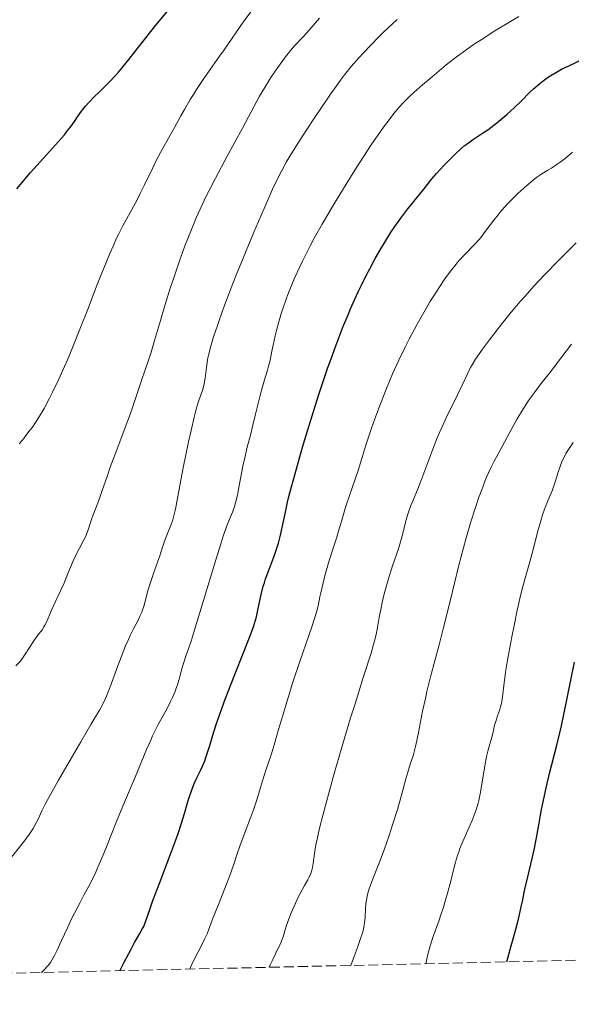
# Model space of a CAD drawing. Units: metres. Extents: x 654527 to 657977, y 4760249 to 4762639.
# Drawn here: x 656237 to 656332, y 4760281 to 4760451 of the extents above; entities that cross this region are included whole.
import ezdxf

# ---------------------------------------------------------------- set-up
doc = ezdxf.new("R2010")
doc.units = ezdxf.units.M
doc.header["$MEASUREMENT"] = 0
doc.linetypes.add('DGN Style 3', pattern=[2.435891, 1.739922, -0.695969])
for name, color, linetype, lineweight in [('Curva de nivel directora', 30, 'Continuous', 30), ('Curva de nivel intermedia', 30, 'Continuous', 0), ('Zona arbolada', 92, 'DGN Style 3', 0)]:
    doc.layers.add(name, color=color, linetype=linetype, lineweight=lineweight)

msp = doc.modelspace()

# ---------------------------------------------------------------- linework, layer by layer
at = {"layer": 'Curva de nivel directora', "color": 30, "linetype": 'Continuous', "lineweight": 30, "flags": 128}
for points, elevation in [([(656236.35, 4760422.2), (656238.7, 4760424.97), (656240.94, 4760427.49), (656243.52, 4760430.34), (656244.55, 4760431.53), (656244.98, 4760432.06), (656245.71, 4760433), (656246.29, 4760433.83), (656246.93, 4760434.78), (656247.24, 4760435.22), (656247.87, 4760436.06), (656248.21, 4760436.48), (656248.77, 4760437.11), (656249.75, 4760438.11), (656250.51, 4760438.85), (656251.66, 4760439.97), (656252.3, 4760440.62), (656253.34, 4760441.73), (656253.89, 4760442.36), (656254.47, 4760443.04), (656255.7, 4760444.56), (656258.62, 4760448.26), (656260.37, 4760450.45), (656263.02, 4760453.67)], 1200), ([(656329.32, 4760442.18), (656329.9, 4760442.51), (656330.51, 4760442.84), (656331.78, 4760443.47), (656334.28, 4760444.66)], 1175), ([(656254.14, 4760286.97), (656254.88, 4760288.43), (656256.08, 4760290.7), (656256.7, 4760291.82), (656257.61, 4760293.39), (656258.07, 4760294.24), (656258.26, 4760294.63), (656258.58, 4760295.44), (656259.31, 4760297.56), (656259.86, 4760299.12), (656261.05, 4760302.25), (656262.92, 4760307.11), (656263.78, 4760309.45), (656264.15, 4760310.52), (656264.79, 4760312.46), (656265.3, 4760314.13), (656265.85, 4760315.99), (656266.08, 4760316.77), (656266.56, 4760318.23), (656266.86, 4760319.02), (656267.05, 4760319.48), (656267.44, 4760320.32), (656268.09, 4760321.57), (656268.44, 4760322.33), (656268.82, 4760323.26), (656269.01, 4760323.81), (656269.67, 4760325.89), (656270.41, 4760328.3), (656270.87, 4760329.72), (656271.7, 4760332.13), (656272.18, 4760333.46), (656273.25, 4760336.27), (656276.31, 4760344.04), (656277.22, 4760346.45), (656277.58, 4760347.56), (656277.76, 4760348.17), (656278.02, 4760349.29), (656278.39, 4760351.19), (656278.63, 4760352.28), (656278.94, 4760353.45), (656279.13, 4760354.07), (656279.34, 4760354.71), (656279.83, 4760356.04), (656280.88, 4760358.82), (656281.36, 4760360.22), (656281.57, 4760360.91), (656281.92, 4760362.27), (656282.22, 4760363.62), (656282.76, 4760366.24), (656283.14, 4760368.01), (656283.37, 4760368.97), (656283.8, 4760370.62), (656284.67, 4760373.78), (656285.74, 4760377.48), (656286.37, 4760379.58), (656287.4, 4760382.94), (656288.51, 4760386.43), (656289.08, 4760388.18), (656290.12, 4760391.26), (656290.65, 4760392.77), (656291.46, 4760395.01), (656292.72, 4760398.28), (656293.59, 4760400.4), (656294.03, 4760401.45), (656294.72, 4760402.99), (656295.42, 4760404.5), (656295.89, 4760405.49), (656296.85, 4760407.4), (656297.34, 4760408.33), (656298.3, 4760410.11), (656299.25, 4760411.78), (656299.87, 4760412.82), (656301.06, 4760414.72), (656301.7, 4760415.67), (656302.88, 4760417.33), (656303.94, 4760418.71), (656305.71, 4760420.88), (656306.75, 4760422.19), (656308.09, 4760423.88), (656308.9, 4760424.82), (656310.21, 4760426.25), (656310.94, 4760427.01), (656312.06, 4760428.12), (656313.17, 4760429.13), (656313.69, 4760429.58), (656314.18, 4760429.97), (656315.09, 4760430.64), (656316.83, 4760431.78), (656317.76, 4760432.4), (656318.25, 4760432.77), (656319.29, 4760433.57), (656320.36, 4760434.45), (656321.06, 4760435.05), (656322.36, 4760436.22), (656323.57, 4760437.4), (656324.97, 4760438.81), (656325.68, 4760439.48), (656326.73, 4760440.39), (656327.31, 4760440.84), (656328.26, 4760441.52), (656329.32, 4760442.18)], 1175), ([(656321.03, 4760288.5), (656321.82, 4760291.3), (656322.25, 4760292.87), (656322.93, 4760295.41), (656323.18, 4760296.43), (656323.55, 4760298.03), (656323.8, 4760299.23), (656324.03, 4760300.47), (656324.15, 4760301.05), (656324.65, 4760303.23), (656325.43, 4760306.4), (656325.78, 4760307.9), (656326.19, 4760309.92), (656326.61, 4760312.46), (656326.85, 4760313.84), (656327.04, 4760314.83), (656327.48, 4760316.96), (656327.84, 4760318.62), (656328.43, 4760321.05), (656329.7, 4760325.95), (656330.2, 4760328.09), (656330.48, 4760329.34), (656331.41, 4760333.83), (656332.72, 4760340.3)], 1150)]:
    msp.add_lwpolyline(points, dxfattribs=dict(at, elevation=elevation))
at = {"layer": 'Curva de nivel intermedia', "color": 30, "linetype": 'Continuous', "lineweight": 0, "flags": 128}
for points, elevation in [([(656236.71, 4760378.06), (656237.52, 4760379.01), (656237.91, 4760379.49), (656238.66, 4760380.48), (656239.03, 4760380.98), (656239.55, 4760381.75), (656240.06, 4760382.55), (656241.03, 4760384.18), (656241.94, 4760385.87), (656242.51, 4760386.99), (656243.59, 4760389.24), (656244.6, 4760391.45), (656245.11, 4760392.63), (656245.92, 4760394.58), (656247.36, 4760398.2), (656248.53, 4760401.21), (656250.24, 4760405.63), (656251.12, 4760407.85), (656252.41, 4760410.98), (656253.02, 4760412.38), (656253.59, 4760413.64), (656253.96, 4760414.41), (656254.65, 4760415.8), (656255.61, 4760417.58), (656256.76, 4760419.63), (656257.29, 4760420.6), (656257.68, 4760421.34), (656258.42, 4760422.84), (656259.76, 4760425.69), (656260.36, 4760426.93), (656261.16, 4760428.47), (656262.86, 4760431.48), (656263.57, 4760432.79), (656264.69, 4760434.81), (656265.3, 4760435.91), (656266.31, 4760437.61), (656266.85, 4760438.48), (656267.41, 4760439.35), (656268.57, 4760441.1), (656269.78, 4760442.83), (656271.39, 4760445.11), (656272.18, 4760446.22), (656275.59, 4760451.14), (656276.82, 4760452.85)], 1195), ([(656242.94, 4760350.69), (656243.92, 4760352.77), (656244.43, 4760353.89), (656245.16, 4760355.63), (656246.09, 4760357.84), (656246.54, 4760358.82), (656247.17, 4760360.06), (656247.93, 4760361.45), (656248.26, 4760362.12), (656248.4, 4760362.47), (656248.66, 4760363.18), (656249.12, 4760364.64), (656249.36, 4760365.36), (656250.65, 4760368.63), (656251.11, 4760370), (656251.92, 4760372.45), (656252.49, 4760374.06), (656253.6, 4760377.04), (656255.23, 4760381.34), (656255.96, 4760383.31), (656256.79, 4760385.73), (656257.58, 4760388.19), (656257.92, 4760389.22), (656258.44, 4760390.69), (656259.16, 4760392.74), (656259.54, 4760393.9), (656260.14, 4760395.94), (656261.14, 4760399.43), (656261.79, 4760401.6), (656262.86, 4760404.98), (656263.46, 4760406.79), (656264.42, 4760409.57), (656265.4, 4760412.29), (656265.9, 4760413.59), (656266.39, 4760414.83), (656267.36, 4760417.17), (656268.38, 4760419.41), (656269.09, 4760420.9), (656269.59, 4760421.91), (656270.67, 4760424.01), (656272.69, 4760427.81), (656275.32, 4760432.66), (656276.38, 4760434.62), (656278.29, 4760438.21), (656279.18, 4760439.71), (656280.26, 4760441.4), (656280.88, 4760442.32), (656281.85, 4760443.71), (656282.79, 4760445), (656283.22, 4760445.57), (656283.63, 4760446.07), (656284.36, 4760446.92), (656285.87, 4760448.53), (656286.82, 4760449.57), (656288.66, 4760451.66)], 1190), ([(656297.52, 4760447.03), (656298.93, 4760448.47), (656299.68, 4760449.21), (656300.46, 4760449.95), (656302.06, 4760451.44)], 1185), ([(656310.53, 4760443.59), (656311.82, 4760444.62), (656312.5, 4760445.13), (656313.93, 4760446.17), (656315.47, 4760447.22), (656316.58, 4760447.95), (656318.99, 4760449.48), (656321.68, 4760451.13), (656323.1, 4760451.98)], 1180), ([(656234.8, 4760305.78), (656237.63, 4760309.41), (656238.47, 4760310.55), (656238.83, 4760311.07), (656239.14, 4760311.55), (656239.64, 4760312.41), (656240.02, 4760313.17), (656240.67, 4760314.62), (656241.29, 4760315.87), (656241.86, 4760316.92), (656243.55, 4760319.92), (656247.38, 4760326.57), (656249.13, 4760329.54), (656250.63, 4760332.04), (656251.14, 4760332.97), (656251.6, 4760333.92), (656251.83, 4760334.46), (656252.62, 4760336.51), (656253.77, 4760339.67), (656254.34, 4760341.2), (656255.13, 4760343.16), (656255.62, 4760344.27), (656255.93, 4760344.93), (656256.5, 4760346.1), (656256.91, 4760346.86), (656257.4, 4760347.8), (656257.62, 4760348.27), (656257.94, 4760348.99), (656258.08, 4760349.37), (656258.21, 4760349.78), (656258.47, 4760350.65), (656259, 4760352.63), (656259.32, 4760353.74), (656259.89, 4760355.5), (656260.7, 4760357.76), (656261.04, 4760358.72), (656261.41, 4760359.85), (656261.8, 4760361.06), (656262.03, 4760361.69), (656262.98, 4760364.04), (656263.3, 4760364.92), (656263.44, 4760365.38), (656263.56, 4760365.83), (656263.78, 4760366.79), (656264.5, 4760370.86), (656265.1, 4760373.93), (656266.02, 4760378.4), (656266.46, 4760380.38), (656267, 4760382.69), (656267.29, 4760383.84), (656267.47, 4760384.48), (656267.8, 4760385.55), (656268.47, 4760387.5), (656268.72, 4760388.43), (656268.89, 4760389.43), (656269.18, 4760391.73), (656269.38, 4760392.94), (656269.53, 4760393.65), (656269.87, 4760394.95), (656270.36, 4760396.59), (656270.68, 4760397.58), (656271.06, 4760398.69), (656271.97, 4760401.22), (656273.41, 4760405.06), (656274.2, 4760407.1), (656275.44, 4760410.19), (656277.3, 4760414.68), (656278.49, 4760417.45), (656279.24, 4760419.15), (656280.56, 4760422.1), (656281.64, 4760424.39), (656282.14, 4760425.37), (656282.92, 4760426.81), (656283.36, 4760427.55), (656284.38, 4760429.21), (656286.34, 4760432.25), (656287.8, 4760434.43), (656290.46, 4760438.37), (656291.75, 4760440.21), (656292.27, 4760440.94), (656293, 4760441.89), (656294.16, 4760443.31), (656295.48, 4760444.82), (656296.25, 4760445.67), (656297.52, 4760447.03)], 1185), ([(656240.57, 4760286.66), (656241.18, 4760287.24), (656241.53, 4760287.63), (656241.75, 4760287.89), (656242.14, 4760288.4), (656242.4, 4760288.8), (656242.87, 4760289.59), (656243.27, 4760290.42), (656244.06, 4760292.2), (656245.07, 4760294.41), (656245.8, 4760295.94), (656246.3, 4760296.94), (656247.26, 4760298.79), (656247.93, 4760300.01), (656248.79, 4760301.61), (656249.24, 4760302.48), (656249.96, 4760304), (656250.36, 4760304.89), (656250.79, 4760305.89), (656251.71, 4760308.11), (656253.56, 4760312.75), (656254.36, 4760314.74), (656255.28, 4760316.95), (656256.27, 4760319.2), (656256.79, 4760320.41), (656258.77, 4760325.22), (656259.47, 4760326.85), (656259.81, 4760327.6), (656260.14, 4760328.29), (656260.76, 4760329.52), (656262.36, 4760332.43), (656262.97, 4760333.64), (656263.24, 4760334.24), (656263.62, 4760335.13), (656263.95, 4760335.99), (656264.09, 4760336.41), (656264.44, 4760337.62), (656264.84, 4760339.15), (656265.06, 4760339.91), (656265.49, 4760341.17), (656266.45, 4760343.96), (656267.18, 4760346.25), (656268.63, 4760351), (656270.74, 4760358.02), (656271.65, 4760360.95), (656272.03, 4760362.12), (656272.63, 4760363.88), (656273.07, 4760365.03), (656273.62, 4760366.28), (656273.87, 4760366.9), (656273.99, 4760367.25), (656274.16, 4760367.88), (656274.46, 4760369.22), (656274.83, 4760371.17), (656275.42, 4760374.21), (656275.72, 4760375.65), (656276.16, 4760377.52), (656276.77, 4760379.81), (656277.1, 4760381.06), (656277.62, 4760383.22), (656278.33, 4760386.21), (656278.67, 4760387.55), (656279.14, 4760389.17), (656279.66, 4760390.79), (656279.86, 4760391.49), (656280.1, 4760392.52), (656280.41, 4760394.12), (656280.62, 4760395.13), (656280.99, 4760396.77), (656281.22, 4760397.7), (656281.63, 4760399.2), (656282.11, 4760400.8), (656282.38, 4760401.62), (656282.9, 4760403.12), (656283.19, 4760403.88), (656283.65, 4760405.05), (656284.41, 4760406.84), (656285.25, 4760408.7), (656285.7, 4760409.65), (656286.57, 4760411.4), (656287.04, 4760412.31), (656287.8, 4760413.74), (656289.11, 4760416.08), (656290.65, 4760418.72), (656291.52, 4760420.18), (656293.25, 4760422.98), (656294.17, 4760424.45), (656295.59, 4760426.68), (656297.73, 4760429.93), (656299.1, 4760431.93), (656299.75, 4760432.85), (656300.68, 4760434.1), (656301.52, 4760435.19), (656302.04, 4760435.83), (656303, 4760436.93), (656303.44, 4760437.4), (656304.27, 4760438.22), (656305.04, 4760438.91), (656306.49, 4760440.14), (656308.15, 4760441.56), (656310.53, 4760443.59)], 1180), ([(656266.24, 4760287.25), (656266.49, 4760287.82), (656267.07, 4760289.02), (656268.25, 4760291.34), (656268.73, 4760292.29), (656269.21, 4760293.37), (656270.17, 4760295.87), (656271.07, 4760298.12), (656272.49, 4760301.65), (656273.11, 4760303.27), (656273.78, 4760305.21), (656274.47, 4760307.35), (656274.86, 4760308.49), (656275.62, 4760310.51), (656276.75, 4760313.42), (656277.24, 4760314.78), (656277.82, 4760316.54), (656278.44, 4760318.67), (656278.78, 4760319.79), (656279.39, 4760321.64), (656280.23, 4760324.13), (656280.6, 4760325.22), (656281.01, 4760326.59), (656281.58, 4760328.66), (656282.01, 4760330.15), (656283.29, 4760334.4), (656284.06, 4760336.84), (656285.23, 4760340.42), (656286.27, 4760343.45), (656287.39, 4760346.6), (656287.8, 4760347.85), (656287.97, 4760348.4), (656288.24, 4760349.4), (656288.46, 4760350.34), (656288.73, 4760351.61), (656288.89, 4760352.31), (656289.48, 4760354.78), (656289.83, 4760356.12), (656290.39, 4760358.07), (656290.94, 4760359.84), (656291.63, 4760361.96), (656291.95, 4760362.97), (656292.39, 4760364.48), (656292.97, 4760366.48), (656293.28, 4760367.48), (656294.85, 4760371.94), (656295.34, 4760373.49), (656296.13, 4760376.11), (656296.69, 4760377.86), (656297.67, 4760380.77), (656298.25, 4760382.41), (656299.2, 4760385), (656300.22, 4760387.62), (656300.75, 4760388.92), (656301.29, 4760390.17), (656302.37, 4760392.57), (656303.46, 4760394.81), (656304.16, 4760396.2), (656305.52, 4760398.75), (656306.9, 4760401.2), (656307.75, 4760402.64), (656308.29, 4760403.52), (656309.32, 4760405.13), (656310.3, 4760406.59), (656310.79, 4760407.27), (656311.51, 4760408.24), (656312.26, 4760409.15), (656312.64, 4760409.59), (656313.81, 4760410.84), (656315.41, 4760412.49), (656316.19, 4760413.36), (656316.58, 4760413.82), (656317.32, 4760414.78), (656318.79, 4760416.73), (656319.52, 4760417.67), (656319.89, 4760418.12), (656320.65, 4760418.99), (656321.41, 4760419.8), (656321.92, 4760420.33), (656322.96, 4760421.34), (656324.5, 4760422.76), (656325.23, 4760423.39), (656326.22, 4760424.18), (656327.07, 4760424.75), (656328.16, 4760425.39), (656328.78, 4760425.77), (656329.74, 4760426.42), (656330.27, 4760426.81), (656331.11, 4760427.44), (656332.42, 4760428.52)], 1170), ([(656279.95, 4760287.56), (656280.14, 4760288), (656280.58, 4760288.93), (656281.54, 4760290.85), (656281.95, 4760291.72), (656282.1, 4760292.11), (656282.35, 4760292.83), (656282.77, 4760294.28), (656283.05, 4760295.16), (656283.45, 4760296.22), (656283.77, 4760297), (656284.48, 4760298.63), (656285.03, 4760299.8), (656285.31, 4760300.34), (656286.06, 4760301.71), (656286.63, 4760302.71), (656286.87, 4760303.16), (656287.15, 4760303.8), (656287.26, 4760304.12), (656287.43, 4760304.79), (656287.56, 4760305.5), (656287.8, 4760307.23), (656288.05, 4760308.76), (656288.24, 4760309.74), (656288.66, 4760311.59), (656289.27, 4760314.04), (656289.67, 4760315.54), (656291.21, 4760321.06), (656292.42, 4760325.21), (656294.04, 4760330.67), (656294.8, 4760333.14), (656296.23, 4760337.7), (656297.57, 4760341.89), (656298.02, 4760343.38), (656298.18, 4760344), (656298.44, 4760345.09), (656298.63, 4760346.05), (656298.84, 4760347.33), (656298.96, 4760348.03), (656299.29, 4760349.7), (656299.5, 4760350.63), (656299.86, 4760352.14), (656300.28, 4760353.73), (656300.52, 4760354.54), (656301.29, 4760356.97), (656302.29, 4760359.93), (656302.68, 4760361.15), (656303.09, 4760362.55), (656303.53, 4760364.51), (656303.88, 4760365.77), (656304.1, 4760366.42), (656304.46, 4760367.42), (656304.89, 4760368.45), (656305.66, 4760370.3), (656306.17, 4760371.61), (656308.24, 4760377.13), (656309.02, 4760379.11), (656309.42, 4760380.04), (656309.8, 4760380.93), (656310.55, 4760382.55), (656312.54, 4760386.54), (656313.32, 4760388.22), (656314.28, 4760390.28), (656314.78, 4760391.25), (656315.04, 4760391.73), (656315.62, 4760392.69), (656316.3, 4760393.7), (656316.81, 4760394.43), (656318.03, 4760396.07), (656319.54, 4760398.03), (656320.41, 4760399.12), (656321.82, 4760400.86), (656323.37, 4760402.7), (656324.2, 4760403.64), (656325.73, 4760405.35), (656326.53, 4760406.22), (656327.79, 4760407.55), (656329.78, 4760409.6), (656330.83, 4760410.65), (656333.05, 4760412.82)], 1165), ([(656294.06, 4760287.88), (656294.53, 4760289.14), (656295.24, 4760291.01), (656295.6, 4760292.04), (656296.07, 4760293.5), (656296.24, 4760294.14), (656296.33, 4760294.53), (656296.46, 4760295.24), (656296.56, 4760296.15), (656296.62, 4760297.65), (656296.69, 4760298.62), (656296.76, 4760299.13), (656296.92, 4760299.93), (656297.15, 4760300.81), (656297.3, 4760301.29), (656297.47, 4760301.79), (656297.88, 4760302.88), (656298.9, 4760305.45), (656299.48, 4760306.96), (656299.88, 4760308.04), (656300.7, 4760310.37), (656301.29, 4760312.17), (656302.12, 4760314.83), (656302.81, 4760317.3), (656303.57, 4760320.14), (656303.92, 4760321.33), (656304.41, 4760322.86), (656304.83, 4760324.14), (656305.03, 4760324.83), (656305.33, 4760325.99), (656305.77, 4760328.15), (656306.49, 4760331.86), (656306.96, 4760334.06), (656307.24, 4760335.25), (656307.87, 4760337.78), (656309.33, 4760343.34), (656310.09, 4760346.31), (656311.22, 4760350.9), (656312.75, 4760357.07), (656313.55, 4760360.09), (656313.96, 4760361.57), (656314.79, 4760364.42), (656315.63, 4760367.06), (656316.17, 4760368.68), (656316.87, 4760370.61), (656317.19, 4760371.46), (656317.54, 4760372.33), (656318.21, 4760373.81), (656318.85, 4760375.1), (656320.23, 4760377.62), (656321.91, 4760380.73), (656322.85, 4760382.41), (656323.82, 4760384.04), (656324.32, 4760384.82), (656324.81, 4760385.56), (656325.84, 4760386.98), (656326.95, 4760388.43), (656328.67, 4760390.61), (656329.66, 4760391.89), (656332.24, 4760395.3)], 1160), ([(656307.05, 4760288.18), (656307.3, 4760289.33), (656307.47, 4760290.02), (656307.81, 4760291.28), (656308.33, 4760292.91), (656309.35, 4760295.73), (656309.6, 4760296.45), (656310.07, 4760297.93), (656310.52, 4760299.42), (656310.79, 4760300.4), (656311.28, 4760302.25), (656311.87, 4760304.65), (656312.17, 4760305.76), (656312.51, 4760306.89), (656312.72, 4760307.48), (656312.94, 4760308.08), (656313.45, 4760309.33), (656314.54, 4760311.82), (656315.04, 4760312.96), (656315.56, 4760314.3), (656315.78, 4760314.94), (656316.06, 4760315.92), (656316.19, 4760316.43), (656316.42, 4760317.56), (656316.77, 4760319.57), (656317.22, 4760322.39), (656317.46, 4760323.66), (656317.58, 4760324.22), (656317.82, 4760325.19), (656318.45, 4760327.35), (656318.67, 4760328.24), (656318.94, 4760329.42), (656319.12, 4760330.04), (656319.45, 4760331.03), (656319.77, 4760331.96), (656319.91, 4760332.44), (656320.1, 4760333.17), (656320.17, 4760333.54), (656320.28, 4760334.35), (656320.57, 4760336.74), (656320.84, 4760338.59), (656321.24, 4760341.01), (656321.92, 4760344.73), (656322.29, 4760346.64), (656322.85, 4760349.33), (656323.11, 4760350.53), (656323.36, 4760351.6), (656323.8, 4760353.38), (656324.21, 4760354.82), (656324.69, 4760356.45), (656324.92, 4760357.25), (656325.43, 4760359.16), (656326.1, 4760361.8), (656326.42, 4760363.06), (656326.91, 4760364.77), (656327.22, 4760365.78), (656327.43, 4760366.41), (656327.84, 4760367.54), (656328.29, 4760368.63), (656328.86, 4760369.95), (656329.11, 4760370.62), (656329.46, 4760371.69), (656329.92, 4760373.2), (656330.18, 4760373.98), (656330.58, 4760375.01), (656330.82, 4760375.55), (656331.26, 4760376.39), (656331.81, 4760377.29), (656332.15, 4760377.78), (656332.52, 4760378.29)], 1155), ([(656236.17, 4760339.71), (656236.88, 4760340.46), (656237.2, 4760340.86), (656237.79, 4760341.68), (656239.26, 4760344.02), (656239.91, 4760344.92), (656240.69, 4760345.94), (656241.02, 4760346.44), (656241.17, 4760346.7), (656241.44, 4760347.26), (656242.32, 4760349.34), (656242.94, 4760350.69)], 1190)]:
    msp.add_lwpolyline(points, dxfattribs=dict(at, elevation=elevation))
at = {"layer": 'Zona arbolada', "color": 92, "linetype": 'DGN Style 3', "lineweight": 0}
msp.add_polyline3d([(656702.07, 4760297.2, 1114.24), (656432.93, 4760291.05, 1147.29), (656430.29, 4760294.08, 1147.29), (656424.61, 4760299.32, 1147.29), (656420.52, 4760302.43, 1147.29), (656414.13, 4760306.51, 1147.29), (656404.44, 4760311.25, 1147.29), (656401.97, 4760311.8, 1147.29), (656396.53, 4760311.7, 1147.29), (656393.82, 4760311.05, 1147.29), (656391.29, 4760310, 1147.29), (656389.07, 4760308.54, 1147.29), (656385.64, 4760304.37, 1147.3), (656380.15, 4760295.9, 1147.65), (656376.75, 4760289.77, 1148.28), (656167.21, 4760284.99, 1184.21), (655999.76, 4760281.16, 1162.1)], dxfattribs=at)

doc.saveas('drawing.dxf')
